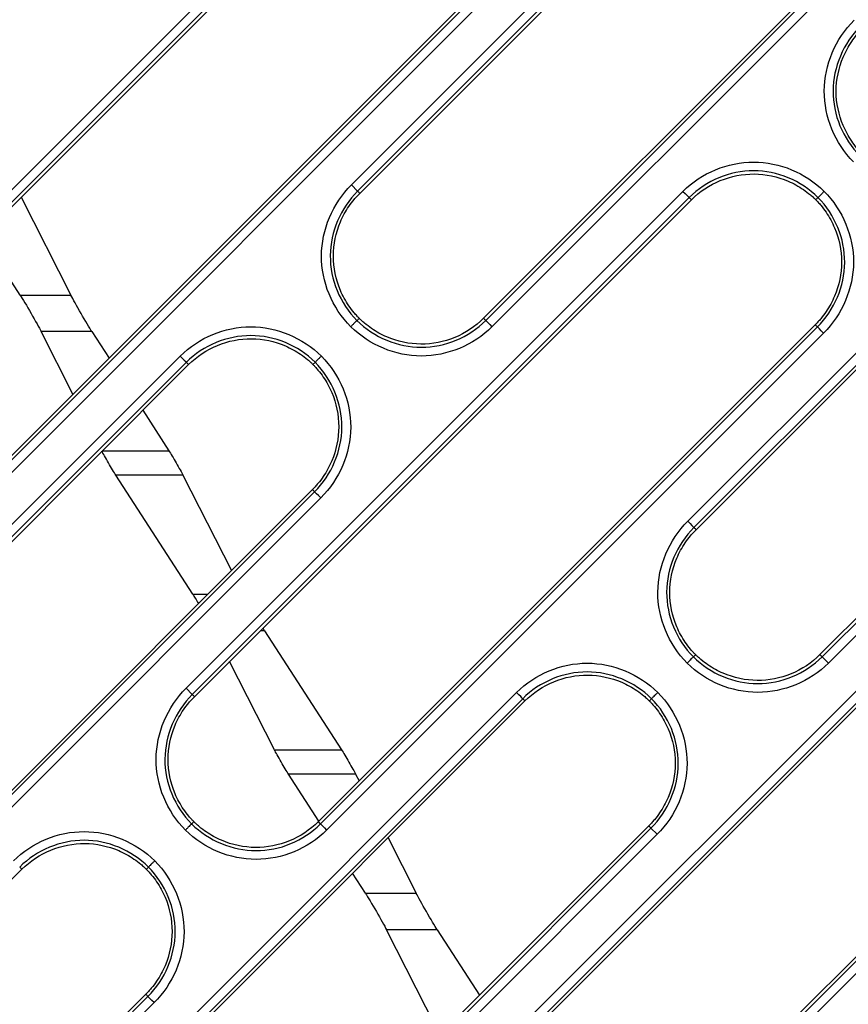
# Model space of a CAD drawing. Units: millimetres. Extents: x -60 to 1163, y -359 to 900.
# Drawn here: x 548 to 572, y -184 to -156 of the extents above; entities that cross this region are included whole.
import ezdxf

# ---------------------------------------------------------------- set-up
doc = ezdxf.new("R2010")
doc.units = ezdxf.units.MM
doc.layers.add('1', color=7, linetype='CONTINUOUS', true_color=0xffffff)

msp = doc.modelspace()

# ---------------------------------------------------------------- linework, layer by layer
at = {"layer": '1', "color": 0, "linetype": 'Continuous'}
for p, q in [((557.665, -160.393), (571.79, -146.268)), ((571.966, -146.444), (557.841, -160.569)), ((557.904, -160.633), (572.03, -146.507)), ((575.548, -150.059), (561.423, -164.185)), ((561.486, -164.248), (575.611, -150.123)), ((575.788, -150.299), (561.662, -164.424)), ((543.404, -165.141), (557.529, -151.015)), ((557.705, -151.192), (543.58, -165.317)), ((543.643, -165.38), (557.768, -151.255)), ((561.287, -154.807), (547.162, -168.932)), ((547.225, -168.996), (561.35, -154.87)), ((561.526, -155.046), (547.401, -169.172)), ((567.226, -169.955), (581.352, -155.829)), ((581.528, -156.005), (567.402, -170.13)), ((567.465, -170.194), (581.591, -156.068)), ((585.11, -159.621), (570.984, -173.746)), ((571.047, -173.809), (585.173, -159.684)), ((585.349, -159.86), (571.223, -173.985)), ((552.965, -174.702), (567.091, -160.577)), ((557.665, -160.393), (557.841, -160.569)), ((548.277, -160.746), (549.693, -163.529)), ((567.267, -160.753), (553.141, -174.878)), ((553.204, -174.941), (567.33, -160.816)), ((548.249, -163.527), (547.169, -161.854)), ((548.249, -163.527), (549.693, -163.529)), ((550.291, -164.564), (548.847, -164.562)), ((549.752, -166.342), (548.847, -164.562)), ((550.291, -164.564), (550.777, -165.317)), ((570.849, -164.368), (556.723, -178.494)), ((556.786, -178.557), (570.912, -164.432)), ((571.088, -164.608), (556.962, -178.733)), ((538.673, -179.385), (552.798, -165.26)), ((552.974, -165.436), (538.849, -179.561)), ((538.912, -179.625), (553.037, -165.499)), ((551.735, -166.801), (552.479, -167.953)), ((550.586, -167.951), (552.479, -167.953)), ((552.878, -168.643), (550.969, -168.641)), ((553.157, -172.028), (550.969, -168.641)), ((552.878, -168.643), (554.256, -171.352)), ((556.556, -169.052), (542.431, -183.177)), ((542.494, -183.24), (556.619, -169.115)), ((556.796, -169.291), (542.67, -183.416)), ((562.526, -184.263), (576.652, -170.138)), ((576.828, -170.314), (562.703, -184.439)), ((562.766, -184.503), (576.891, -170.377)), ((553.157, -172.028), (553.579, -172.029)), ((555.199, -173.065), (555.081, -173.065)), ((555.199, -173.065), (557.387, -176.453)), ((555.478, -176.451), (554.203, -173.943)), ((580.41, -173.93), (566.284, -188.055)), ((566.348, -188.118), (580.473, -173.993)), ((580.649, -174.169), (566.524, -188.294)), ((548.234, -188.947), (562.359, -174.821)), ((552.965, -174.702), (553.141, -174.878)), ((562.535, -174.997), (548.41, -189.123)), ((548.473, -189.186), (562.599, -175.061)), ((555.478, -176.451), (557.387, -176.453)), ((557.785, -177.143), (555.877, -177.141)), ((556.74, -178.477), (555.877, -177.141)), ((557.785, -177.143), (557.882, -177.334)), ((566.117, -178.613), (551.992, -192.738)), ((552.055, -192.801), (566.181, -178.676)), ((566.357, -178.852), (566.181, -178.676)), ((566.357, -178.852), (552.231, -192.978)), ((558.706, -178.953), (559.508, -180.53)), ((530.583, -197.562), (548.3, -179.846)), ((558.065, -180.528), (557.698, -179.961)), ((558.065, -180.528), (559.508, -180.53)), ((560.106, -181.565), (558.662, -181.563)), ((560.181, -184.549), (558.662, -181.563)), ((560.106, -181.565), (561.307, -183.424)), ((551.819, -183.398), (534.119, -201.098)), ((534.182, -201.161), (551.882, -183.461)), ((552.058, -183.637), (534.358, -201.337))]:
    msp.add_line(p, q, dxfattribs=at)
at = {"layer": '1', "color": 0, "linetype": 'Continuous', "extrusion": (0, 0, -1)}
for centre, major_axis, start_param, end_param in [((548.536, -164.045), (-0.347, 0.6), 0.549172, 2.627442), ((550.004, -164.047), (-0.347, 0.6), 3.690765, 5.769035), ((550.778, -168.296), (-0.231, 0.4), 3.690693, 5.769035), ((552.67, -168.298), (-0.231, 0.4), 0.549172, 2.627514), ((553.444, -172.546), (-0.347, 0.6), 0.5491, 1.147988), ((554.912, -172.548), (-0.347, 0.6), 3.690765, 3.894248), ((555.686, -176.796), (-0.231, 0.4), 3.690693, 5.769035), ((557.578, -176.798), (-0.231, 0.4), 0.549172, 2.627514), ((558.351, -181.046), (-0.347, 0.6), 0.5491, 2.627442), ((559.82, -181.048), (-0.347, 0.6), 3.690765, 5.769106)]:
    msp.add_ellipse(centre, major_axis=major_axis, ratio=0.030212, start_param=start_param, end_param=end_param, dxfattribs=at)
at = {"layer": '1', "color": 0, "linetype": 'Continuous'}
for centre, major_axis in [((571.088, -164.608), (-0.177, 0.177)), ((556.795, -169.291), (-0.177, 0.177)), ((567.226, -169.954), (0.177, -0.177)), ((552.058, -183.638), (-0.177, 0.177))]:
    msp.add_ellipse(centre, major_axis=major_axis, ratio=0.001007, start_param=4.712389, end_param=6.195919, dxfattribs=at)
for points, knots in [([(571.941, -159.741), (571.41, -159.206), (571.104, -158.464), (571.111, -156.979), (571.426, -156.243), (571.957, -155.71)], [0, 0, 0, 0, 0.5, 0.5, 1, 1, 1, 1]), ([(572.133, -155.886), (571.648, -156.372), (571.36, -157.043), (571.353, -158.398), (571.633, -159.077), (572.117, -159.565)], [0, 0, 0, 0, 0.5, 0.5, 1, 1, 1, 1]), ([(572.18, -159.502), (572.16, -159.481), (572.14, -159.461), (572.092, -159.409), (572.064, -159.378), (571.983, -159.282), (571.933, -159.215), (571.792, -159.008), (571.712, -158.861), (571.516, -158.4), (571.446, -158.067), (571.446, -157.401), (571.516, -157.068), (571.712, -156.606), (571.792, -156.459), (571.933, -156.252), (571.983, -156.186), (572.064, -156.09), (572.092, -156.058), (572.145, -156.001), (572.171, -155.975), (572.197, -155.949)], [0, 0, 0, 0, 0.021788, 0.021788, 0.05347, 0.05347, 0.116836, 0.116836, 0.243567, 0.243567, 0.497028, 0.497028, 0.75049, 0.75049, 0.877221, 0.877221, 0.940586, 0.940586, 0.972269, 0.972269, 1, 1, 1, 1]), ([(567.091, -160.577), (567.621, -160.047), (568.359, -159.744), (569.835, -159.744), (570.573, -160.049), (571.104, -160.577)], [0, 0, 0, 0, 0.5, 0.5, 1, 1, 1, 1]), ([(570.928, -160.753), (570.443, -160.272), (569.771, -159.993), (568.425, -159.993), (567.75, -160.27), (567.267, -160.753)], [0, 0, 0, 0, 0.5, 0.5, 1, 1, 1, 1]), ([(567.33, -160.816), (567.564, -160.582), (567.845, -160.397), (568.457, -160.146), (568.787, -160.08), (569.447, -160.085), (569.776, -160.156), (570.232, -160.352), (570.378, -160.432), (570.582, -160.572), (570.648, -160.622), (570.743, -160.702), (570.774, -160.729), (570.825, -160.776), (570.845, -160.796), (570.865, -160.816)], [0, 0, 0, 0, 0.252511, 0.252511, 0.505022, 0.505022, 0.757533, 0.757533, 0.883788, 0.883788, 0.946916, 0.946916, 0.97848, 0.97848, 1, 1, 1, 1]), ([(557.648, -164.424), (557.118, -163.89), (556.812, -163.147), (556.819, -161.662), (557.133, -160.926), (557.665, -160.393)], [0, 0, 0, 0, 0.5, 0.5, 1, 1, 1, 1]), ([(557.841, -160.569), (557.356, -161.055), (557.068, -161.727), (557.061, -163.081), (557.34, -163.76), (557.824, -164.248)], [0, 0, 0, 0, 0.5, 0.5, 1, 1, 1, 1]), ([(557.888, -164.185), (557.867, -164.165), (557.847, -164.144), (557.799, -164.092), (557.772, -164.061), (557.691, -163.965), (557.641, -163.899), (557.5, -163.692), (557.419, -163.544), (557.224, -163.083), (557.154, -162.75), (557.154, -162.084), (557.224, -161.751), (557.419, -161.29), (557.5, -161.142), (557.641, -160.936), (557.691, -160.869), (557.772, -160.773), (557.799, -160.742), (557.853, -160.684), (557.878, -160.658), (557.904, -160.633)], [0, 0, 0, 0, 0.021788, 0.021788, 0.05347, 0.05347, 0.116836, 0.116836, 0.243567, 0.243567, 0.497028, 0.497028, 0.75049, 0.75049, 0.877221, 0.877221, 0.940586, 0.940586, 0.972269, 0.972269, 1, 1, 1, 1]), ([(557.841, -160.569), (557.844, -160.572), (557.847, -160.575), (557.858, -160.586), (557.866, -160.594), (557.884, -160.612), (557.894, -160.622), (557.904, -160.633)], [0, 0, 0, 0, 0.143862, 0.143862, 0.511069, 0.511069, 1, 1, 1, 1]), ([(571.104, -160.577), (571.099, -160.583), (571.093, -160.588), (571.065, -160.616), (571.044, -160.638), (571.007, -160.675), (570.99, -160.691), (570.963, -160.718), (570.952, -160.73), (570.935, -160.746), (570.93, -160.751), (570.928, -160.753)], [0, 0, 0, 0, 0.067861, 0.067861, 0.318322, 0.318322, 0.545549, 0.545549, 0.772774, 0.772774, 1, 1, 1, 1]), ([(571.104, -160.577), (571.635, -161.111), (571.941, -161.854), (571.934, -163.338), (571.62, -164.075), (571.088, -164.608)], [0, 0, 0, 0, 0.5, 0.5, 1, 1, 1, 1]), ([(570.865, -160.816), (570.885, -160.836), (570.905, -160.857), (570.953, -160.908), (570.981, -160.94), (571.062, -161.036), (571.112, -161.102), (571.253, -161.309), (571.333, -161.456), (571.529, -161.918), (571.599, -162.251), (571.599, -162.917), (571.529, -163.25), (571.333, -163.711), (571.253, -163.858), (571.112, -164.065), (571.062, -164.132), (570.981, -164.228), (570.953, -164.259), (570.9, -164.316), (570.874, -164.342), (570.849, -164.368)], [0, 0, 0, 0, 0.021788, 0.021788, 0.05347, 0.05347, 0.116836, 0.116836, 0.243567, 0.243567, 0.497028, 0.497028, 0.75049, 0.75049, 0.877221, 0.877221, 0.940586, 0.940586, 0.972269, 0.972269, 1, 1, 1, 1]), ([(570.928, -160.753), (570.925, -160.756), (570.922, -160.759), (570.912, -160.77), (570.904, -160.777), (570.886, -160.795), (570.875, -160.806), (570.865, -160.816)], [0, 0, 0, 0, 0.143861, 0.143861, 0.511067, 0.511067, 1, 1, 1, 1]), ([(570.912, -164.432), (571.397, -163.946), (571.685, -163.274), (571.692, -161.92), (571.412, -161.241), (570.928, -160.753)], [0, 0, 0, 0, 0.5, 0.5, 1, 1, 1, 1]), ([(557.824, -164.248), (557.823, -164.25), (557.817, -164.255), (557.801, -164.271), (557.79, -164.283), (557.762, -164.31), (557.746, -164.326), (557.709, -164.363), (557.688, -164.385), (557.66, -164.412), (557.654, -164.418), (557.648, -164.424)], [0, 0, 0, 0, 0.227226, 0.227226, 0.454451, 0.454451, 0.681678, 0.681678, 0.932139, 0.932139, 1, 1, 1, 1]), ([(557.824, -164.248), (557.827, -164.245), (557.83, -164.242), (557.841, -164.231), (557.849, -164.224), (557.867, -164.206), (557.877, -164.195), (557.888, -164.185)], [0, 0, 0, 0, 0.143861, 0.143861, 0.511067, 0.511067, 1, 1, 1, 1]), ([(557.824, -164.248), (558.309, -164.729), (558.981, -165.008), (560.327, -165.008), (561.003, -164.731), (561.486, -164.248)], [0, 0, 0, 0, 0.5, 0.5, 1, 1, 1, 1]), ([(561.423, -164.185), (561.189, -164.419), (560.907, -164.604), (560.296, -164.855), (559.965, -164.921), (559.306, -164.916), (558.976, -164.845), (558.521, -164.649), (558.375, -164.569), (558.17, -164.429), (558.104, -164.379), (558.01, -164.299), (557.979, -164.272), (557.928, -164.224), (557.908, -164.205), (557.888, -164.185)], [0, 0, 0, 0, 0.252511, 0.252511, 0.505022, 0.505022, 0.757533, 0.757533, 0.883788, 0.883788, 0.946916, 0.946916, 0.97848, 0.97848, 1, 1, 1, 1]), ([(552.798, -165.26), (553.328, -164.73), (554.067, -164.427), (555.543, -164.427), (556.28, -164.732), (556.812, -165.26)], [0, 0, 0, 0, 0.5, 0.5, 1, 1, 1, 1]), ([(561.662, -164.424), (561.133, -164.954), (560.392, -165.257), (558.917, -165.257), (558.18, -164.951), (557.648, -164.424)], [0, 0, 0, 0, 0.5, 0.5, 1, 1, 1, 1]), ([(570.912, -164.432), (570.909, -164.429), (570.906, -164.426), (570.895, -164.415), (570.887, -164.407), (570.869, -164.389), (570.859, -164.379), (570.849, -164.368)], [0, 0, 0, 0, 0.143862, 0.143862, 0.511069, 0.511069, 1, 1, 1, 1]), ([(556.636, -165.436), (556.151, -164.955), (555.479, -164.677), (554.133, -164.676), (553.457, -164.953), (552.974, -165.436)], [0, 0, 0, 0, 0.5, 0.5, 1, 1, 1, 1]), ([(553.037, -165.499), (553.272, -165.265), (553.553, -165.08), (554.165, -164.829), (554.495, -164.763), (555.155, -164.769), (555.484, -164.84), (555.94, -165.035), (556.085, -165.115), (556.29, -165.255), (556.356, -165.305), (556.451, -165.385), (556.482, -165.412), (556.533, -165.46), (556.553, -165.479), (556.573, -165.499)], [0, 0, 0, 0, 0.252511, 0.252511, 0.505022, 0.505022, 0.757533, 0.757533, 0.883788, 0.883788, 0.946916, 0.946916, 0.97848, 0.97848, 1, 1, 1, 1]), ([(556.812, -165.26), (556.806, -165.266), (556.8, -165.272), (556.773, -165.299), (556.751, -165.321), (556.714, -165.358), (556.698, -165.374), (556.671, -165.401), (556.659, -165.413), (556.643, -165.429), (556.638, -165.434), (556.636, -165.436)], [0, 0, 0, 0, 0.067861, 0.067861, 0.318322, 0.318322, 0.545549, 0.545549, 0.772774, 0.772774, 1, 1, 1, 1]), ([(556.812, -165.26), (557.342, -165.795), (557.648, -166.537), (557.642, -168.022), (557.327, -168.758), (556.796, -169.291)], [0, 0, 0, 0, 0.5, 0.5, 1, 1, 1, 1]), ([(556.573, -165.499), (556.593, -165.52), (556.613, -165.54), (556.661, -165.592), (556.689, -165.623), (556.769, -165.719), (556.82, -165.786), (556.961, -165.992), (557.041, -166.14), (557.237, -166.601), (557.306, -166.934), (557.306, -167.6), (557.237, -167.933), (557.041, -168.394), (556.961, -168.542), (556.82, -168.749), (556.769, -168.815), (556.689, -168.911), (556.661, -168.942), (556.608, -169), (556.582, -169.026), (556.556, -169.052)], [0, 0, 0, 0, 0.021788, 0.021788, 0.05347, 0.05347, 0.116836, 0.116836, 0.243567, 0.243567, 0.497028, 0.497028, 0.75049, 0.75049, 0.877221, 0.877221, 0.940586, 0.940586, 0.972269, 0.972269, 1, 1, 1, 1]), ([(556.636, -165.436), (556.633, -165.439), (556.63, -165.442), (556.619, -165.453), (556.611, -165.461), (556.593, -165.479), (556.583, -165.489), (556.573, -165.499)], [0, 0, 0, 0, 0.143861, 0.143861, 0.511067, 0.511067, 1, 1, 1, 1]), ([(556.619, -169.115), (557.104, -168.629), (557.392, -167.957), (557.399, -166.603), (557.12, -165.924), (556.636, -165.436)], [0, 0, 0, 0, 0.5, 0.5, 1, 1, 1, 1]), ([(556.619, -169.115), (556.616, -169.112), (556.613, -169.109), (556.602, -169.098), (556.595, -169.09), (556.577, -169.072), (556.566, -169.062), (556.556, -169.052)], [0, 0, 0, 0, 0.143862, 0.143862, 0.511069, 0.511069, 1, 1, 1, 1]), ([(567.21, -173.986), (566.679, -173.451), (566.373, -172.708), (566.38, -171.224), (566.694, -170.487), (567.226, -169.955)], [0, 0, 0, 0, 0.5, 0.5, 1, 1, 1, 1]), ([(567.402, -170.13), (566.917, -170.616), (566.629, -171.288), (566.622, -172.643), (566.902, -173.321), (567.386, -173.809)], [0, 0, 0, 0, 0.5, 0.5, 1, 1, 1, 1]), ([(567.402, -170.13), (567.405, -170.134), (567.408, -170.137), (567.419, -170.147), (567.427, -170.155), (567.445, -170.173), (567.455, -170.184), (567.465, -170.194)], [0, 0, 0, 0, 0.143862, 0.143862, 0.511069, 0.511069, 1, 1, 1, 1]), ([(567.449, -173.746), (567.429, -173.726), (567.409, -173.705), (567.36, -173.654), (567.333, -173.622), (567.252, -173.526), (567.202, -173.46), (567.061, -173.253), (566.981, -173.106), (566.785, -172.645), (566.715, -172.311), (566.715, -171.645), (566.785, -171.312), (566.981, -170.851), (567.061, -170.704), (567.202, -170.497), (567.252, -170.43), (567.333, -170.334), (567.36, -170.303), (567.414, -170.246), (567.44, -170.22), (567.465, -170.194)], [0, 0, 0, 0, 0.021788, 0.021788, 0.05347, 0.05347, 0.116836, 0.116836, 0.243567, 0.243567, 0.497028, 0.497028, 0.75049, 0.75049, 0.877221, 0.877221, 0.940586, 0.940586, 0.972269, 0.972269, 1, 1, 1, 1]), ([(567.386, -173.809), (567.389, -173.806), (567.392, -173.803), (567.402, -173.793), (567.41, -173.785), (567.428, -173.767), (567.439, -173.757), (567.449, -173.746)], [0, 0, 0, 0, 0.143861, 0.143861, 0.511067, 0.511067, 1, 1, 1, 1]), ([(570.984, -173.746), (570.75, -173.98), (570.469, -174.165), (569.857, -174.416), (569.527, -174.482), (568.867, -174.477), (568.538, -174.406), (568.082, -174.21), (567.936, -174.131), (567.732, -173.991), (567.666, -173.94), (567.571, -173.861), (567.54, -173.833), (567.489, -173.786), (567.469, -173.766), (567.449, -173.746)], [0, 0, 0, 0, 0.252511, 0.252511, 0.505022, 0.505022, 0.757533, 0.757533, 0.883788, 0.883788, 0.946916, 0.946916, 0.97848, 0.97848, 1, 1, 1, 1]), ([(562.359, -174.821), (562.889, -174.292), (563.63, -173.988), (565.105, -173.989), (565.842, -174.294), (566.373, -174.821)], [0, 0, 0, 0, 0.5, 0.5, 1, 1, 1, 1]), ([(567.21, -173.986), (567.215, -173.98), (567.221, -173.974), (567.249, -173.946), (567.27, -173.925), (567.307, -173.888), (567.324, -173.871), (567.351, -173.844), (567.362, -173.833), (567.379, -173.816), (567.384, -173.811), (567.386, -173.809)], [0, 0, 0, 0, 0.067861, 0.067861, 0.318322, 0.318322, 0.545549, 0.545549, 0.772774, 0.772774, 1, 1, 1, 1]), ([(571.223, -173.985), (570.693, -174.515), (569.955, -174.818), (568.479, -174.818), (567.741, -174.513), (567.21, -173.986)], [0, 0, 0, 0, 0.5, 0.5, 1, 1, 1, 1]), ([(567.386, -173.809), (567.871, -174.29), (568.543, -174.569), (569.889, -174.569), (570.564, -174.292), (571.047, -173.809)], [0, 0, 0, 0, 0.5, 0.5, 1, 1, 1, 1]), ([(566.197, -174.997), (565.712, -174.516), (565.04, -174.238), (563.694, -174.237), (563.019, -174.514), (562.535, -174.997)], [0, 0, 0, 0, 0.5, 0.5, 1, 1, 1, 1]), ([(562.599, -175.061), (562.833, -174.827), (563.114, -174.641), (563.726, -174.39), (564.056, -174.324), (564.716, -174.33), (565.045, -174.401), (565.501, -174.596), (565.647, -174.676), (565.851, -174.816), (565.917, -174.866), (566.012, -174.946), (566.043, -174.973), (566.094, -175.021), (566.114, -175.041), (566.134, -175.06)], [0, 0, 0, 0, 0.252511, 0.252511, 0.505022, 0.505022, 0.757533, 0.757533, 0.883788, 0.883788, 0.946916, 0.946916, 0.97848, 0.97848, 1, 1, 1, 1]), ([(552.948, -178.733), (552.418, -178.198), (552.112, -177.456), (552.119, -175.971), (552.434, -175.235), (552.965, -174.702)], [0, 0, 0, 0, 0.5, 0.5, 1, 1, 1, 1]), ([(553.141, -174.878), (552.656, -175.364), (552.368, -176.036), (552.361, -177.39), (552.641, -178.069), (553.125, -178.557)], [0, 0, 0, 0, 0.5, 0.5, 1, 1, 1, 1]), ([(553.141, -174.878), (553.144, -174.881), (553.147, -174.884), (553.158, -174.895), (553.166, -174.903), (553.184, -174.921), (553.194, -174.931), (553.204, -174.941)], [0, 0, 0, 0, 0.143862, 0.143862, 0.511069, 0.511069, 1, 1, 1, 1]), ([(566.197, -174.997), (566.199, -174.996), (566.204, -174.99), (566.22, -174.974), (566.232, -174.963), (566.259, -174.935), (566.275, -174.919), (566.312, -174.882), (566.334, -174.861), (566.362, -174.833), (566.367, -174.827), (566.373, -174.821)], [0, 0, 0, 0, 0.227226, 0.227226, 0.454451, 0.454451, 0.681678, 0.681678, 0.932139, 0.932139, 1, 1, 1, 1]), ([(566.373, -174.821), (566.904, -175.356), (567.21, -176.098), (567.203, -177.583), (566.888, -178.32), (566.357, -178.852)], [0, 0, 0, 0, 0.5, 0.5, 1, 1, 1, 1]), ([(553.188, -178.494), (553.168, -178.473), (553.147, -178.453), (553.099, -178.401), (553.072, -178.37), (552.991, -178.274), (552.941, -178.207), (552.8, -178), (552.72, -177.853), (552.524, -177.392), (552.454, -177.059), (552.454, -176.393), (552.524, -176.06), (552.72, -175.599), (552.8, -175.451), (552.941, -175.244), (552.991, -175.178), (553.072, -175.082), (553.099, -175.051), (553.153, -174.993), (553.179, -174.967), (553.204, -174.941)], [0, 0, 0, 0, 0.021788, 0.021788, 0.05347, 0.05347, 0.116836, 0.116836, 0.243567, 0.243567, 0.497028, 0.497028, 0.75049, 0.75049, 0.877221, 0.877221, 0.940586, 0.940586, 0.972269, 0.972269, 1, 1, 1, 1]), ([(566.134, -175.06), (566.154, -175.081), (566.174, -175.101), (566.222, -175.153), (566.25, -175.184), (566.331, -175.28), (566.381, -175.347), (566.522, -175.554), (566.602, -175.701), (566.798, -176.162), (566.868, -176.495), (566.868, -177.161), (566.798, -177.495), (566.602, -177.956), (566.522, -178.103), (566.381, -178.31), (566.331, -178.376), (566.25, -178.472), (566.222, -178.504), (566.169, -178.561), (566.143, -178.587), (566.117, -178.613)], [0, 0, 0, 0, 0.021788, 0.021788, 0.05347, 0.05347, 0.116836, 0.116836, 0.243567, 0.243567, 0.497028, 0.497028, 0.75049, 0.75049, 0.877221, 0.877221, 0.940586, 0.940586, 0.972269, 0.972269, 1, 1, 1, 1]), ([(566.197, -174.997), (566.194, -175), (566.191, -175.003), (566.18, -175.014), (566.173, -175.022), (566.155, -175.04), (566.144, -175.05), (566.134, -175.06)], [0, 0, 0, 0, 0.143861, 0.143861, 0.511067, 0.511067, 1, 1, 1, 1]), ([(566.181, -178.676), (566.666, -178.19), (566.954, -177.519), (566.961, -176.164), (566.681, -175.485), (566.197, -174.997)], [0, 0, 0, 0, 0.5, 0.5, 1, 1, 1, 1]), ([(553.125, -178.557), (553.123, -178.559), (553.118, -178.564), (553.101, -178.58), (553.09, -178.592), (553.063, -178.619), (553.046, -178.635), (553.009, -178.672), (552.988, -178.694), (552.96, -178.721), (552.954, -178.727), (552.948, -178.733)], [0, 0, 0, 0, 0.227226, 0.227226, 0.454451, 0.454451, 0.681678, 0.681678, 0.932139, 0.932139, 1, 1, 1, 1]), ([(553.125, -178.557), (553.128, -178.554), (553.131, -178.551), (553.141, -178.54), (553.149, -178.532), (553.167, -178.514), (553.177, -178.504), (553.188, -178.494)], [0, 0, 0, 0, 0.143861, 0.143861, 0.511067, 0.511067, 1, 1, 1, 1]), ([(553.125, -178.557), (553.609, -179.038), (554.282, -179.316), (555.628, -179.317), (556.303, -179.04), (556.786, -178.557)], [0, 0, 0, 0, 0.5, 0.5, 1, 1, 1, 1]), ([(556.723, -178.494), (556.489, -178.728), (556.208, -178.913), (555.596, -179.164), (555.266, -179.23), (554.606, -179.224), (554.277, -179.153), (553.821, -178.958), (553.675, -178.878), (553.471, -178.738), (553.405, -178.688), (553.31, -178.608), (553.279, -178.581), (553.228, -178.533), (553.208, -178.514), (553.188, -178.494)], [0, 0, 0, 0, 0.252511, 0.252511, 0.505022, 0.505022, 0.757533, 0.757533, 0.883788, 0.883788, 0.946916, 0.946916, 0.97848, 0.97848, 1, 1, 1, 1]), ([(548.061, -179.606), (548.591, -179.077), (549.329, -178.774), (550.806, -178.774), (551.543, -179.079), (552.075, -179.606)], [0, 0, 0, 0, 0.5, 0.5, 1, 1, 1, 1]), ([(556.962, -178.733), (556.433, -179.262), (555.692, -179.566), (554.217, -179.565), (553.48, -179.26), (552.948, -178.733)], [0, 0, 0, 0, 0.5, 0.5, 1, 1, 1, 1]), ([(566.181, -178.676), (566.177, -178.673), (566.174, -178.67), (566.164, -178.659), (566.156, -178.652), (566.138, -178.634), (566.128, -178.623), (566.117, -178.613)], [0, 0, 0, 0, 0.143862, 0.143862, 0.511069, 0.511069, 1, 1, 1, 1]), ([(551.899, -179.782), (551.414, -179.302), (550.741, -179.023), (549.396, -179.023), (548.72, -179.299), (548.237, -179.783)], [0, 0, 0, 0, 0.5, 0.5, 1, 1, 1, 1]), ([(548.3, -179.846), (548.534, -179.612), (548.816, -179.427), (549.427, -179.176), (549.758, -179.11), (550.417, -179.115), (550.747, -179.186), (551.202, -179.381), (551.348, -179.461), (551.553, -179.601), (551.618, -179.651), (551.713, -179.731), (551.744, -179.759), (551.795, -179.806), (551.815, -179.826), (551.835, -179.846)], [0, 0, 0, 0, 0.252511, 0.252511, 0.505022, 0.505022, 0.757533, 0.757533, 0.883788, 0.883788, 0.946916, 0.946916, 0.97848, 0.97848, 1, 1, 1, 1]), ([(552.075, -179.606), (552.069, -179.612), (552.063, -179.618), (552.035, -179.646), (552.014, -179.667), (551.977, -179.704), (551.96, -179.721), (551.933, -179.748), (551.922, -179.759), (551.905, -179.776), (551.9, -179.781), (551.899, -179.782)], [0, 0, 0, 0, 0.067861, 0.067861, 0.318322, 0.318322, 0.545549, 0.545549, 0.772774, 0.772774, 1, 1, 1, 1]), ([(552.075, -179.606), (552.605, -180.141), (552.911, -180.883), (552.904, -182.368), (552.59, -183.105), (552.058, -183.637)], [0, 0, 0, 0, 0.5, 0.5, 1, 1, 1, 1]), ([(551.835, -179.846), (551.856, -179.866), (551.876, -179.887), (551.924, -179.938), (551.951, -179.969), (552.032, -180.065), (552.082, -180.132), (552.223, -180.339), (552.304, -180.486), (552.499, -180.947), (552.569, -181.28), (552.569, -181.947), (552.499, -182.28), (552.304, -182.741), (552.223, -182.888), (552.082, -183.095), (552.032, -183.162), (551.951, -183.258), (551.924, -183.289), (551.87, -183.346), (551.845, -183.372), (551.819, -183.398)], [0, 0, 0, 0, 0.021788, 0.021788, 0.05347, 0.05347, 0.116836, 0.116836, 0.243567, 0.243567, 0.497028, 0.497028, 0.75049, 0.75049, 0.877221, 0.877221, 0.940586, 0.940586, 0.972269, 0.972269, 1, 1, 1, 1]), ([(551.899, -179.782), (551.896, -179.785), (551.893, -179.789), (551.882, -179.799), (551.874, -179.807), (551.856, -179.825), (551.846, -179.835), (551.835, -179.846)], [0, 0, 0, 0, 0.143861, 0.143861, 0.511067, 0.511067, 1, 1, 1, 1]), ([(551.882, -183.461), (552.367, -182.975), (552.655, -182.303), (552.662, -180.948), (552.383, -180.271), (551.899, -179.782)], [0, 0, 0, 0, 0.5, 0.5, 1, 1, 1, 1]), ([(551.882, -183.461), (551.879, -183.458), (551.876, -183.455), (551.865, -183.445), (551.857, -183.437), (551.839, -183.419), (551.829, -183.408), (551.819, -183.398)], [0, 0, 0, 0, 0.143862, 0.143862, 0.511069, 0.511069, 1, 1, 1, 1])]:
    msp.add_open_spline(points, degree=3, knots=knots, dxfattribs=at)
for points, degree in [([(567.091, -160.577), (567.178, -160.664), (567.259, -160.745), (567.267, -160.753)], 3), ([(567.267, -160.753), (567.33, -160.816)], 1), ([(561.486, -164.248), (561.423, -164.185)], 1), ([(561.486, -164.248), (561.494, -164.256), (561.575, -164.337), (561.662, -164.424)], 3), ([(552.798, -165.26), (552.886, -165.347), (552.967, -165.428), (552.974, -165.436)], 3), ([(552.974, -165.436), (553.037, -165.499)], 1), ([(571.047, -173.809), (570.984, -173.746)], 1), ([(571.223, -173.985), (571.136, -173.898), (571.055, -173.817), (571.047, -173.809)], 3), ([(562.535, -174.997), (562.528, -174.99), (562.447, -174.909), (562.359, -174.821)], 3), ([(562.535, -174.997), (562.599, -175.061)], 1), ([(556.786, -178.557), (556.723, -178.494)], 1), ([(556.786, -178.557), (556.794, -178.565), (556.875, -178.646), (556.962, -178.733)], 3), ([(548.237, -179.783), (548.3, -179.846)], 1)]:
    msp.add_open_spline(points, degree=degree, dxfattribs=at)

doc.saveas('drawing.dxf')
